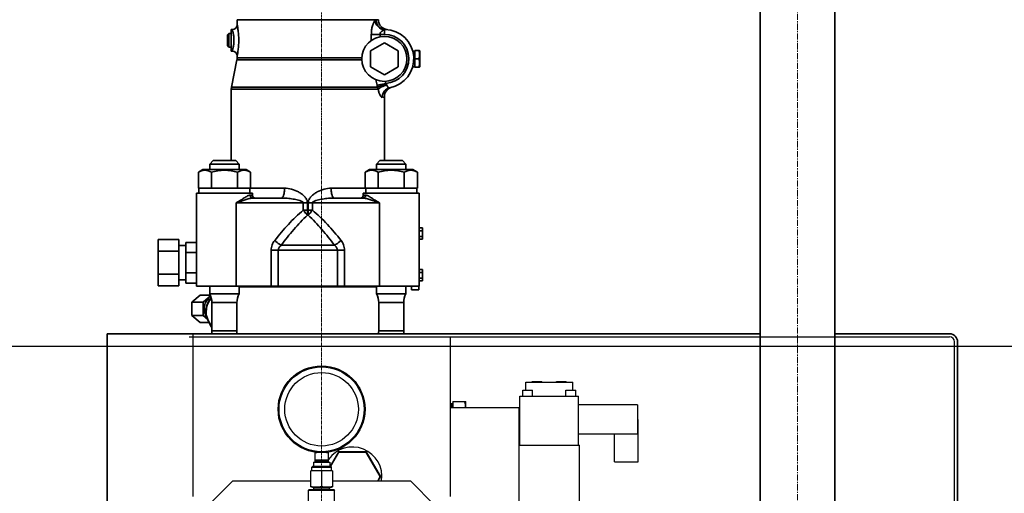
# Model space of a CAD drawing. Extents: x -23964 to 10145, y 8817 to 34888.
# Drawn here: x 3756 to 4759, y 17185 to 17668 of the extents above; entities that cross this region are included whole.
import ezdxf

# ---------------------------------------------------------------- set-up
doc = ezdxf.new("R2010")
doc.units = 0
doc.header["$LTSCALE"] = 5
doc.linetypes.add('CENTER', pattern=[2, 1.25, -0.25, 0.25, -0.25])
doc.layers.get('0').update_dxf_attribs({"color": 255, "linetype": 'CONTINUOUS'})
doc.layers.get('Defpoints').update_dxf_attribs({"color": 251, "linetype": 'CONTINUOUS'})
for name, color, linetype, lineweight in [('CENT001', 213, 'CENTER', 18), ('DIM001', 255, 'CONTINUOUS', 18), ('LINE002', 4, 'CONTINUOUS', 35)]:
    doc.layers.add(name, color=color, linetype=linetype, lineweight=lineweight)
doc.styles.add('Dim_std', font='simplex.shx', dxfattribs={"width": 0.8, "bigfont": 'extfont.shx'})
doc.dimstyles.new('S1-50', dxfattribs={"dimscale": 50, "dimtxt": 3, "dimasz": 3, "dimexe": 1, "dimexo": 0.6, "dimgap": 1, "dimtad": 3, "dimzin": 9, "dimdsep": 46, "dimtxsty": 'Dim_std', "dimblk1": 'OPEN', "dimblk2": 'OPEN', "dimsah": 1, "dimcen": 0, "dimazin": 2, "dimtfac": 1, "dimtmove": 0, "dimatfit": 0, "dimldrblk": 'OPEN', "dimfxl": 1, "dimtfill": 1, "dimtolj": 1, "dimtzin": 0, "dimarcsym": 0})

# ---------------------------------------------------------------- blocks, each defined once
blk = doc.blocks.new('_OPEN')
at = {"color": 0, "linetype": 'ByBlock'}
for p, q in [((-1, 0.1667), (0, 0)), ((0, 0), (-1, -0.1667)), ((0, 0), (-1, 0))]:
    blk.add_line(p, q, dxfattribs=at)
blk = doc.blocks.new('*D14')
at = {"layer": 'Defpoints', "color": 0, "transparency": 16777216}
for p in [(4506.4, 17335), (6586.3, 17335), (4556.4, 13938)]:
    blk.add_point(p, dxfattribs=at)
at = {"layer": 'DIM001', "color": 0, "lineweight": -2, "transparency": 16777216}
for p, q in [((4536.4, 17335), (6636.3, 17335)), ((6586.3, 14088), (6586.3, 17185)), ((4586.4, 13938), (6636.3, 13938))]:
    blk.add_line(p, q, dxfattribs=at)
at = {"layer": 'DIM001', "color": 0, "lineweight": -2, "transparency": 16777216, "xscale": 150, "yscale": 150, "zscale": 150}
for p, rotation in [((6586.3, 17335), 90), ((6586.3, 13938), 270)]:
    blk.add_blockref('_OPEN', p, dxfattribs=dict(at, rotation=rotation))
at = {"layer": 'DIM001', "color": 0, "transparency": 16777216, "insert": (6461.3, 15636.5), "char_height": 150, "attachment_point": 5, "rotation": 90, "style": 'Dim_std', "bg_fill": 3, "box_fill_scale": 1.1, "bg_fill_color": 9, "bg_fill_true_color": 13158600, "bg_fill_transparency": 0}
blk.add_mtext('\\A1;3397', dxfattribs=at)
blk = doc.blocks.new('*D15')
at = {"layer": 'Defpoints', "color": 0, "transparency": 16777216}
for p in [(2989.6, 21631), (7176, 21631), (4509.5, 13488)]:
    blk.add_point(p, dxfattribs=at)
at = {"layer": 'DIM001', "color": 0, "lineweight": -2, "transparency": 16777216}
for p, q in [((3019.6, 21631), (7226, 21631)), ((7176, 13638), (7176, 21481)), ((4539.5, 13488), (7226, 13488))]:
    blk.add_line(p, q, dxfattribs=at)
at = {"layer": 'DIM001', "color": 0, "lineweight": -2, "transparency": 16777216, "xscale": 150, "yscale": 150, "zscale": 150}
for p, rotation in [((7176, 21631), 90), ((7176, 13488), 270)]:
    blk.add_blockref('_OPEN', p, dxfattribs=dict(at, rotation=rotation))
at = {"layer": 'DIM001', "color": 0, "transparency": 16777216, "insert": (7051, 17559.5), "char_height": 150, "attachment_point": 5, "rotation": 90, "style": 'Dim_std', "bg_fill": 3, "box_fill_scale": 1.1, "bg_fill_color": 9, "bg_fill_true_color": 13158600, "bg_fill_transparency": 0}
blk.add_mtext('\\A1;8143', dxfattribs=at)
blk = doc.blocks.new('*D16')
at = {"layer": 'Defpoints', "color": 0, "transparency": 16777216}
for p in [(2873.4, 23538), (4509.5, 13488), (8214.3, 13488)]:
    blk.add_point(p, dxfattribs=at)
at = {"layer": 'DIM001', "color": 0, "lineweight": -2, "transparency": 16777216}
for p, q in [((2903.4, 23538), (8264.3, 23538)), ((8214.3, 23388), (8214.3, 13638)), ((4539.5, 13488), (8264.3, 13488))]:
    blk.add_line(p, q, dxfattribs=at)
at = {"layer": 'DIM001', "color": 0, "lineweight": -2, "transparency": 16777216, "xscale": 150, "yscale": 150, "zscale": 150}
for p, rotation in [((8214.3, 23538), 90), ((8214.3, 13488), 270)]:
    blk.add_blockref('_OPEN', p, dxfattribs=dict(at, rotation=rotation))
at = {"layer": 'DIM001', "color": 0, "transparency": 16777216, "insert": (8064.3, 17942), "char_height": 150, "attachment_point": 5, "rotation": 90, "style": 'Dim_std', "bg_fill": 3, "box_fill_scale": 1.1, "bg_fill_color": 9, "bg_fill_true_color": 13158600, "bg_fill_transparency": 0}
blk.add_mtext('\\A1;Overhauling height\u300010050', dxfattribs=at)
blk = doc.blocks.new('*D24')
at = {"layer": 'Defpoints', "color": 0, "transparency": 16777216}
for p in [(5873.4, 18721), (6586.3, 18721), (3643.4, 17335)]:
    blk.add_point(p, dxfattribs=at)
at = {"layer": 'DIM001', "color": 0, "lineweight": -2, "transparency": 16777216}
for p, q in [((5903.4, 18721), (6636.3, 18721)), ((6586.3, 17485), (6586.3, 18571)), ((3673.4, 17335), (6636.3, 17335))]:
    blk.add_line(p, q, dxfattribs=at)
at = {"layer": 'DIM001', "color": 0, "lineweight": -2, "transparency": 16777216, "xscale": 150, "yscale": 150, "zscale": 150}
for p, rotation in [((6586.3, 18721), 90), ((6586.3, 17335), 270)]:
    blk.add_blockref('_OPEN', p, dxfattribs=dict(at, rotation=rotation))
at = {"layer": 'DIM001', "color": 0, "transparency": 16777216, "insert": (6461.3, 17657), "char_height": 150, "attachment_point": 5, "rotation": 90, "style": 'Dim_std', "bg_fill": 3, "box_fill_scale": 1.1, "bg_fill_color": 9, "bg_fill_true_color": 13158600, "bg_fill_transparency": 0}
blk.add_mtext('\\A1;1386', dxfattribs=at)
blk = doc.blocks.new('*D114')
at = {"layer": 'Defpoints', "color": 0, "transparency": 16777216}
for p in [(1289.4, 21818.1), (4509.4, 13488), (7735.1, 13488)]:
    blk.add_point(p, dxfattribs=at)
at = {"layer": 'DIM001', "color": 0, "linetype": 'ByBlock', "lineweight": -2, "transparency": 16777216}
for p, q in [((1319.4, 21818.1), (7785.1, 21818.1)), ((7735.1, 21668.1), (7735.1, 13638)), ((4539.4, 13488), (7785.1, 13488))]:
    blk.add_line(p, q, dxfattribs=at)
at = {"layer": 'DIM001', "color": 0, "lineweight": -2, "transparency": 16777216, "xscale": 150, "yscale": 150, "zscale": 150}
for p, rotation in [((7735.1, 21818.1), 90), ((7735.1, 13488), 270)]:
    blk.add_blockref('_OPEN', p, dxfattribs=dict(at, rotation=rotation))
at = {"layer": 'DIM001', "color": 0, "transparency": 16777216, "insert": (7610.1, 17653.1), "char_height": 150, "attachment_point": 5, "rotation": 90, "style": 'Dim_std', "bg_fill": 3, "box_fill_scale": 1.1, "bg_fill_color": 9, "bg_fill_true_color": 13158600, "bg_fill_transparency": 0}
blk.add_mtext('\\A1;（8448）', dxfattribs=at)
blk = doc.blocks.new('A$C3CEB7805')
at = {"layer": 'CENT001', "ltscale": 0.5}
blk.add_line((1190, 3795.3), (1190, 3054.5), dxfattribs=at)
at = {"layer": 'Defpoints', "ltscale": 0.5}
for p, q in [((1055, 3406.3), (1830, 3406.3)), ((1059, 3243.5), (1059, 3409.2)), ((1321, 3406), (1321, 3243.5)), ((1835, 3096), (1835, 3401.3)), ((1395, 3346), (1395, 3352)), ((1395, 3352), (1405, 3352)), ((1398, 3352), (1398, 3360)), ((1398, 3360), (1446, 3360)), ((1404.6, 3360), (1404.6, 3361)), ((1404.6, 3361), (1414.6, 3361)), ((1405, 3346), (1405, 3352)), ((1414.6, 3360), (1414.6, 3361)), ((1429.4, 3360), (1429.4, 3361)), ((1429.4, 3361), (1439.4, 3361)), ((1439, 3346), (1439, 3352)), ((1439, 3352), (1449, 3352)), ((1439.4, 3360), (1439.4, 3361)), ((1446, 3352), (1446, 3360)), ((1449, 3346), (1449, 3352)), ((1392, 3296), (1392, 3346)), ((1392, 3346), (1452, 3346)), ((1452, 3296), (1452, 3346)), ((1391, 3334), (1321, 3334)), ((1321.9, 3334), (1321.9, 3338)), ((1322.9, 3338), (1321.9, 3338)), ((1322.9, 3334), (1322.9, 3338)), ((1323.9, 3340.5), (1323.9, 3334)), ((1323.9, 3340.5), (1336.6, 3340.5)), ((1336.9, 3340), (1336.6, 3340.5)), ((1336.9, 3334), (1336.9, 3340)), ((1391, 3334), (1391, 3194)), ((1512, 3337.1), (1452, 3337.1)), ((1512, 3337.1), (1512, 3307.1)), ((1512, 3322.1), (1512.5, 3322.1)), ((1512.5, 3279), (1512.5, 3322.1)), ((1512, 3307.1), (1452, 3307.1)), ((1488.5, 3279), (1488.5, 3307.1)), ((1391, 3296), (1453, 3296)), ((1453, 3208), (1453, 3296)), ((1183, 3288.8), (1183, 3279)), ((1183, 3288.5), (1185, 3288.5)), ((1195, 3288.5), (1197, 3288.5)), ((1197, 3279), (1197, 3288.8)), ((1207.1, 3289), (1198.7, 3274.5)), ((1207.4, 3288.5), (1199.2, 3274.3)), ((1235.9, 3289), (1207.1, 3289)), ((1207.1, 3289), (1207.4, 3288.5)), ((1235.6, 3288.5), (1207.4, 3288.5)), ((1235.9, 3289), (1235.6, 3288.5)), ((1249.8, 3264), (1235.6, 3288.5)), ((1250.4, 3264), (1235.9, 3289)), ((1181, 3274.5), (1180, 3273.5)), ((1180, 3269.6), (1180, 3273.5)), ((1180, 3273.5), (1200, 3273.5)), ((1181, 3274.5), (1199, 3274.5)), ((1181.7, 3278.5), (1181.7, 3274.5)), ((1181.7, 3278.5), (1198.3, 3278.5)), ((1197, 3280.5), (1183, 3280.5)), ((1197, 3280), (1183, 3280)), ((1197, 3279), (1183, 3279)), ((1198.3, 3278.5), (1198.3, 3274.5)), ((1199, 3274.5), (1200, 3273.5)), ((1200, 3269.6), (1200, 3273.5)), ((1488.5, 3279), (1512.5, 3279)), ((1179, 3253.3), (1179, 3269.6)), ((1201, 3269.6), (1179, 3269.6)), ((1190, 3269.6), (1190, 3253.8)), ((1201, 3269.6), (1201, 3253.3)), ((1247.2, 3259.5), (1249.8, 3264)), ((1247.8, 3259.5), (1250.4, 3264)), ((1250.4, 3264), (1249.8, 3264)), ((1074.5, 3234.5), (1099.5, 3259.5)), ((1099.5, 3259.5), (1179, 3259.5)), ((1182, 3252.5), (1179, 3253.3)), ((1182, 3250.5), (1182, 3252.5)), ((1182, 3252.5), (1198, 3252.5)), ((1198, 3252.5), (1201, 3253.3)), ((1198, 3250.5), (1198, 3252.5)), ((1201, 3259.5), (1280.5, 3259.5)), ((1280.5, 3259.5), (1305.5, 3234.5)), ((1177.3, 3250.5), (1176.8, 3250)), ((1176.8, 3236.9), (1176.8, 3250)), ((1176.8, 3250), (1203.2, 3250)), ((1177.3, 3250.5), (1202.7, 3250.5)), ((1202.7, 3250.5), (1203.2, 3250)), ((1203.2, 3236.8), (1203.2, 3250))]:
    blk.add_line(p, q, dxfattribs=at)
for radius in [44.3, 43.3, 37.5]:
    blk.add_circle((1190, 3332.5), radius, dxfattribs=at)
for centre, radius, start, end in [((1830, 3401.3), 5, 0, 90), ((1321.9, 3339), 1, 204.4143, 270), ((1322.9, 3339), 1, 270, 360), ((1221.5, 3264), 30, 351.3626, 144.8265), ((1182.5, 3279), 0.5, 270, 0), ((1197.5, 3279), 0.5, 180, 270)]:
    blk.add_arc(centre, radius, start, end, dxfattribs=at)
for points, knots in [([(1336.5, 3334), (1336.7, 3335.1), (1336.7, 3337.3), (1336.1, 3339.4), (1335.8, 3340.5)], [0, 0, 0, 0, 0.498188, 1, 1, 1, 1]), ([(1179, 3253.8), (1180.8, 3253.5), (1184.5, 3253.1), (1188.2, 3253.5), (1190, 3253.8)], [0, 0, 0, 0, 0.5, 1, 1, 1, 1]), ([(1190, 3253.8), (1191.8, 3253.5), (1195.5, 3253.1), (1199.2, 3253.5), (1201, 3253.8)], [0, 0, 0, 0, 0.5, 1, 1, 1, 1])]:
    blk.add_open_spline(points, degree=3, knots=knots, dxfattribs=at)
at = {"layer": 'LINE002', "ltscale": 0.5}
for p, q in [((1104, 3725), (1104, 3730)), ((1104, 3730), (1248, 3730)), ((1248, 3729.8), (1248, 3730)), ((1095.5, 3716), (1094, 3714.5)), ((1094, 3703.5), (1094, 3714.5)), ((1095.5, 3702), (1095.5, 3716)), ((1098, 3716), (1095.5, 3716)), ((1098, 3720), (1098, 3698)), ((1098, 3720), (1099, 3720)), ((1240.7, 3715), (1240.7, 3708.8)), ((1240.7, 3715), (1254, 3715)), ((1249.7, 3715), (1249.7, 3712.6)), ((1254, 3715), (1254, 3719.8)), ((1257, 3719.9), (1257, 3719.8)), ((1095.5, 3702), (1094, 3703.5)), ((1254, 3706.4), (1239.8, 3698.2)), ((1268.2, 3698.2), (1254, 3706.4)), ((1098, 3702), (1095.5, 3702)), ((1098, 3698), (1099, 3698)), ((1104, 3691), (1104, 3693)), ((1239.8, 3698.2), (1239.8, 3681.8)), ((1268.2, 3681.8), (1268.2, 3698.2)), ((1282.9, 3698), (1285, 3698)), ((1283, 3698), (1283, 3697.6)), ((1285, 3698.5), (1285, 3681.5)), ((1285, 3698.5), (1289.9, 3698.5)), ((1290, 3698.3), (1289.9, 3698.5)), ((1290, 3681.8), (1290, 3698.3)), ((1098.2, 3661), (1103.8, 3689)), ((1231, 3689), (1103.8, 3689)), ((1231, 3691), (1104, 3691)), ((1285, 3690), (1289.1, 3690)), ((1239.8, 3681.8), (1254, 3673.6)), ((1254, 3673.6), (1268.2, 3681.8)), ((1282.9, 3682), (1285, 3682)), ((1283, 3682.5), (1283, 3682)), ((1285, 3681.5), (1289.9, 3681.5)), ((1290, 3681.8), (1289.9, 3681.5)), ((1245.3, 3668.7), (1246.5, 3663.1)), ((1246.5, 3663.1), (1255.4, 3665)), ((1255, 3667), (1255.4, 3665)), ((1098, 3586.2), (1098, 3659)), ((1247.7, 3659), (1098, 3659)), ((1098.2, 3661), (1247, 3661)), ((1261.5, 3660.9), (1261.5, 3661)), ((1254, 3586.2), (1254, 3651.3)), ((1079.5, 3586.2), (1076, 3582.7)), ((1076, 3582.7), (1076, 3577)), ((1076, 3582.7), (1106, 3582.7)), ((1079.5, 3586.2), (1102.5, 3586.2)), ((1102.5, 3586.2), (1106, 3582.7)), ((1106, 3582.7), (1106, 3577)), ((1249.5, 3586.2), (1246, 3582.7)), ((1246, 3582.7), (1246, 3577)), ((1246, 3582.7), (1276, 3582.7)), ((1249.5, 3586.2), (1272.5, 3586.2)), ((1272.5, 3586.2), (1276, 3582.7)), ((1276, 3582.7), (1276, 3577)), ((1069, 3577), (1064.4, 3574.4)), ((1064.4, 3558), (1064.4, 3574.4)), ((1069, 3577), (1113, 3577)), ((1077.7, 3558), (1077.7, 3574.4)), ((1104.3, 3558), (1104.3, 3574.4)), ((1113, 3577), (1117.6, 3574.4)), ((1117.6, 3558), (1117.6, 3574.4)), ((1239, 3577), (1234.4, 3574.4)), ((1234.4, 3558), (1234.4, 3574.4)), ((1239, 3577), (1283, 3577)), ((1247.7, 3558), (1247.7, 3574.4)), ((1274.3, 3558), (1274.3, 3574.4)), ((1283, 3577), (1287.6, 3574.4)), ((1287.6, 3558), (1287.6, 3574.4)), ((1062.5, 3458), (1062.5, 3553)), ((1062.5, 3553), (1119.5, 3553)), ((1064.4, 3558), (1117.6, 3558)), ((1065, 3553), (1065, 3558)), ((1117, 3553), (1117, 3558)), ((1117.6, 3558), (1152.2, 3558)), ((1119.5, 3551), (1119.5, 3553)), ((1199.8, 3558), (1234.4, 3558)), ((1232.5, 3551), (1232.5, 3553)), ((1232.5, 3553), (1289.5, 3553)), ((1234.4, 3558), (1287.6, 3558)), ((1235, 3553), (1235, 3558)), ((1287, 3553), (1287, 3558)), ((1289.5, 3458), (1289.5, 3553)), ((1103, 3458), (1103, 3543)), ((1175.7, 3543), (1103, 3543)), ((1119.5, 3551), (1117.2, 3551)), ((1119.9, 3548), (1149.2, 3548)), ((1171.4, 3535.7), (1171.4, 3543)), ((1175.7, 3535.7), (1175.7, 3543)), ((1176.3, 3543), (1176.3, 3535.7)), ((1176.3, 3543), (1249, 3543)), ((1180.6, 3543), (1180.6, 3535.7)), ((1202.8, 3548), (1232.1, 3548)), ((1234.8, 3551), (1232.5, 3551)), ((1249, 3458), (1249, 3543)), ((1171.4, 3535.7), (1180.6, 3535.7)), ((1176.3, 3530.7), (1175.7, 3530.7)), ((1293, 3517.5), (1289.5, 3517.5)), ((1293, 3514.6), (1289.5, 3514.6)), ((1293, 3505.9), (1293, 3517.5)), ((1023.5, 3505.7), (1023.5, 3458.3)), ((1023.5, 3505.7), (1044.5, 3505.7)), ((1044.5, 3505.7), (1044.5, 3458.3)), ((1051.5, 3461.2), (1051.5, 3502.8)), ((1062.5, 3502.8), (1051.5, 3502.8)), ((1293, 3508.8), (1289.5, 3508.8)), ((1293, 3505.9), (1289.5, 3505.9)), ((1023.5, 3493.8), (1044.5, 3493.8)), ((1044.5, 3499.5), (1051.5, 3499.5)), ((1062.5, 3492.4), (1051.5, 3492.4)), ((1138.6, 3458), (1138.6, 3494.8)), ((1138.6, 3494.8), (1213.4, 3494.8)), ((1145.9, 3458), (1145.9, 3494.8)), ((1148.9, 3499.8), (1203.1, 3499.8)), ((1206.1, 3494.8), (1206.1, 3458)), ((1213.4, 3494.8), (1213.4, 3458)), ((1293, 3475.1), (1289.5, 3475.1)), ((1293, 3472.2), (1289.5, 3472.2)), ((1293, 3463.5), (1293, 3475.1)), ((1023.5, 3470.2), (1044.5, 3470.2)), ((1044.5, 3464.5), (1051.5, 3464.5)), ((1062.5, 3471.6), (1051.5, 3471.6)), ((1293, 3466.4), (1289.5, 3466.4)), ((1293, 3463.5), (1289.5, 3463.5)), ((1023.5, 3458.3), (1044.5, 3458.3)), ((1062.5, 3461.2), (1051.5, 3461.2)), ((1062.5, 3458), (1289.5, 3458)), ((1076, 3458), (1076, 3450.2)), ((1106, 3458), (1106, 3450.2)), ((1246, 3457.5), (1106, 3457.5)), ((1246, 3458), (1246, 3450.2)), ((1276, 3458), (1276, 3450.2)), ((1281.5, 3458), (1281.5, 3454.5)), ((1281.5, 3454.5), (1289, 3454.5)), ((1289, 3458), (1289, 3454.5)), ((1066.4, 3448.9), (1057.9, 3441.9)), ((1057.9, 3441.9), (1057.9, 3428.1)), ((1057.9, 3441.9), (1069.2, 3441.9)), ((1066.4, 3448.9), (1076.6, 3448.9)), ((1076.9, 3448.2), (1069.2, 3441.9)), ((1069.2, 3441.9), (1069.2, 3428.1)), ((1106, 3450.2), (1076, 3450.2)), ((1276, 3450.2), (1246, 3450.2)), ((1074.2, 3441.4), (1074.5, 3441.6)), ((1074.2, 3440.9), (1074.2, 3441.4)), ((1074.4, 3441.4), (1074.2, 3441.4)), ((1078.2, 3441.3), (1078.2, 3412.6)), ((1103.7, 3441.3), (1078.2, 3441.3)), ((1103.7, 3441.3), (1103.7, 3412.6)), ((1248.2, 3441.3), (1248.2, 3412.6)), ((1273.8, 3441.3), (1248.2, 3441.3)), ((1273.8, 3441.3), (1273.8, 3412.6)), ((1057.9, 3428.1), (1069.2, 3428.1)), ((1057.9, 3428.1), (1066.4, 3421.1)), ((1069.2, 3428.1), (1073.6, 3424.5)), ((1066.4, 3421.1), (1075.1, 3421.1)), ((1078.1, 3416), (1078.2, 3416)), ((1103.7, 3412.6), (1078.2, 3412.6)), ((1273.8, 3412.6), (1248.2, 3412.6)), ((1055, 3409.5), (1636.8, 3409.5)), ((1713.1, 3409.5), (1830, 3409.5)), ((1838.2, 3401.3), (1838.2, 3136))]:
    blk.add_line(p, q, dxfattribs=at)
blk.add_circle((1254, 3690), 23, dxfattribs=at)
for centre, radius, start, end in [((1099, 3725), 5, 270, 0), ((1258, 3729.8), 10, 180, 264.1634), ((1254, 3690), 25, 273.2355, 90), ((1254, 3690), 30, 280.7454, 88.1872), ((1099, 3693), 5, 0, 90), ((1094, 3691), 10, 348.6901, 0), ((1285.2, 3671.4), 39.6, 192.1599, 195.2972), ((1108, 3659), 10, 168.6901, 180), ((1264, 3651.3), 10, 104.6747, 180), ((1122.5, 3551), 3, 180, 270), ((1229.5, 3551), 3, 270, 0), ((-1066.9, 3535.5), 2242.6, 359.878, 0.0057), ((3585.3, 3535.6), 2409, 179.9987, 180.1176), ((1059.2, 3441.3), 19, 0, 28.1666), ((1122.7, 3441.3), 19, 151.8334, 180), ((1229.2, 3441.3), 19, 0, 28.1666), ((1292.7, 3441.3), 19, 151.8334, 180), ((1059.2, 3412.6), 19, 349.6145, 0), ((1122.7, 3412.6), 19, 180, 190.3855), ((1229.2, 3412.6), 19, 349.6145, 0), ((1292.7, 3412.6), 19, 180, 190.3855), ((1830, 3401.3), 8.2, 0, 90)]:
    blk.add_arc(centre, radius, start, end, dxfattribs=at)
for points, knots in [([(1104, 3693), (1104, 3693.1), (1104.1, 3693.5), (1104.3, 3694.5), (1104.5, 3696), (1104.8, 3698), (1105.1, 3700.4), (1105.5, 3704.1), (1105.6, 3709), (1105.5, 3713.9), (1105.1, 3717.6), (1104.8, 3720), (1104.5, 3722), (1104.3, 3723.5), (1104.1, 3724.5), (1104, 3724.9), (1104, 3725)], [0, 0, 0, 0, 0.010438, 0.040988, 0.089604, 0.153483, 0.22955, 0.314695, 0.500003, 0.685311, 0.770453, 0.846514, 0.910391, 0.959008, 0.98956, 1, 1, 1, 1]), ([(1244.5, 3729.4), (1243.9, 3728.7), (1242.9, 3726.9), (1241.7, 3723.6), (1240.9, 3719.5), (1240.7, 3716.5), (1240.7, 3715)], [0, 0, 0, 0, 0.171009, 0.40935, 0.693129, 1, 1, 1, 1]), ([(1245.6, 3730), (1245.5, 3730), (1245.1, 3729.9), (1244.7, 3729.6), (1244.5, 3729.4)], [0, 0, 0, 0, 0.204878, 1, 1, 1, 1]), ([(1244.5, 3729.4), (1244.7, 3727), (1246.9, 3722.3), (1251.6, 3720), (1254, 3719.8)], [0, 0, 0, 0, 0.501132, 1, 1, 1, 1]), ([(1248, 3729.8), (1248, 3729.8), (1247.9, 3729.8), (1247.8, 3729.8), (1247.6, 3729.8), (1247.2, 3729.9), (1246.5, 3729.9), (1245.9, 3730), (1245.6, 3730)], [0, 0, 0, 0, 0.015766, 0.063031, 0.141708, 0.251655, 0.564579, 1, 1, 1, 1]), ([(1245.6, 3730), (1245.6, 3728.7), (1246.1, 3726.1), (1248.1, 3722.9), (1251.2, 3720.6), (1253.7, 3720), (1254.9, 3720)], [0, 0, 0, 0, 0.253904, 0.505476, 0.753861, 1, 1, 1, 1]), ([(1099, 3698), (1099, 3698.1), (1099.1, 3698.4), (1099.3, 3699), (1099.5, 3700), (1099.9, 3701.3), (1100.2, 3703), (1100.6, 3705.5), (1100.8, 3709), (1100.6, 3712.5), (1100.2, 3715), (1099.9, 3716.7), (1099.5, 3718), (1099.3, 3719), (1099.1, 3719.6), (1099, 3719.9), (1099, 3720)], [0, 0, 0, 0, 0.009981, 0.039328, 0.086433, 0.14906, 0.224664, 0.310474, 0.500004, 0.689533, 0.775339, 0.850938, 0.913562, 0.960669, 0.990017, 1, 1, 1, 1]), ([(1254, 3719.8), (1253.5, 3719.6), (1252.6, 3719.2), (1251.2, 3718.2), (1250.1, 3716.9), (1249.7, 3715.6), (1249.7, 3715)], [0, 0, 0, 0, 0.218273, 0.458636, 0.719675, 1, 1, 1, 1]), ([(1254.9, 3720), (1254.9, 3720), (1254.5, 3720), (1254.2, 3719.9), (1254, 3719.8)], [0, 0, 0, 0, 0.23268, 1, 1, 1, 1]), ([(1289.1, 3690), (1289.6, 3691.4), (1290.2, 3694.3), (1289.6, 3697.1), (1289.1, 3698.5)], [0, 0, 0, 0, 0.5, 1, 1, 1, 1]), ([(1289.1, 3681.5), (1289.6, 3682.9), (1290.2, 3685.8), (1289.6, 3688.6), (1289.1, 3690)], [0, 0, 0, 0, 0.5, 1, 1, 1, 1]), ([(1247, 3661), (1247.4, 3661.3), (1248.6, 3661.8), (1251.5, 3663.1), (1254, 3663.8), (1255.8, 3664.4)], [0, 0, 0, 0, 0.170174, 0.407236, 1, 1, 1, 1]), ([(1247.7, 3659), (1248.1, 3659.5), (1249.2, 3660.4), (1252.1, 3662), (1254.7, 3662.7), (1256.5, 3663.1)], [0, 0, 0, 0, 0.192093, 0.43213, 1, 1, 1, 1]), ([(1256.5, 3663.1), (1256.7, 3662.6), (1257.3, 3661.4), (1258.7, 3660.4), (1259.6, 3660.5)], [0, 0, 0, 0, 0.328811, 1, 1, 1, 1]), ([(1247, 3661), (1247.1, 3660.8), (1247.3, 3660.1), (1247.5, 3659.5), (1247.7, 3659)], [0, 0, 0, 0, 0.266676, 1, 1, 1, 1]), ([(1247.7, 3659), (1247.9, 3657.8), (1248.4, 3655.7), (1249.2, 3653.4), (1250.1, 3651.9), (1250.7, 3651.1), (1251.4, 3650.6), (1251.7, 3650.7)], [0, 0, 0, 0, 0.367085, 0.668596, 0.786968, 0.880727, 1, 1, 1, 1]), ([(1251.7, 3650.7), (1251.7, 3651.8), (1252.1, 3654.2), (1253.8, 3657.2), (1256.3, 3659.5), (1258.5, 3660.3), (1259.6, 3660.5)], [0, 0, 0, 0, 0.253371, 0.504505, 0.753089, 1, 1, 1, 1]), ([(1251.7, 3650.7), (1252.1, 3650.8), (1252.6, 3650.9), (1253.3, 3651.1), (1253.7, 3651.2), (1253.8, 3651.2), (1253.9, 3651.2), (1254, 3651.3), (1254, 3651.3)], [0, 0, 0, 0, 0.433836, 0.74711, 0.857486, 0.936577, 0.984125, 1, 1, 1, 1]), ([(1064.4, 3574.4), (1066.4, 3575.5), (1071.1, 3577.3), (1075.7, 3575.5), (1077.7, 3574.4)], [0, 0, 0, 0, 0.5, 1, 1, 1, 1]), ([(1077.7, 3574.4), (1082, 3575.6), (1091, 3577.2), (1100, 3575.6), (1104.3, 3574.4)], [0, 0, 0, 0, 0.5, 1, 1, 1, 1]), ([(1104.3, 3574.4), (1106.3, 3575.5), (1110.9, 3577.3), (1115.6, 3575.5), (1117.6, 3574.4)], [0, 0, 0, 0, 0.5, 1, 1, 1, 1]), ([(1234.4, 3574.4), (1236.4, 3575.5), (1241.1, 3577.3), (1245.7, 3575.5), (1247.7, 3574.4)], [0, 0, 0, 0, 0.5, 1, 1, 1, 1]), ([(1247.7, 3574.4), (1252, 3575.6), (1261, 3577.2), (1270, 3575.6), (1274.3, 3574.4)], [0, 0, 0, 0, 0.5, 1, 1, 1, 1]), ([(1274.3, 3574.4), (1276.3, 3575.5), (1280.9, 3577.3), (1285.6, 3575.5), (1287.6, 3574.4)], [0, 0, 0, 0, 0.5, 1, 1, 1, 1]), ([(1149.2, 3548), (1149.6, 3548), (1150.3, 3548.7), (1150.9, 3549.7), (1151.6, 3551.6), (1152.1, 3554.3), (1152.2, 3556.7), (1152.2, 3558)], [0, 0, 0, 0, 0.127496, 0.224848, 0.346244, 0.649196, 1, 1, 1, 1]), ([(1152.2, 3558), (1154.7, 3558), (1159.6, 3557.2), (1165.4, 3554.9), (1169.7, 3552.3), (1172.6, 3549.8), (1175, 3546.8), (1175.7, 3544.3), (1175.7, 3543)], [0, 0, 0, 0, 0.244631, 0.494785, 0.621145, 0.747764, 0.874238, 1, 1, 1, 1]), ([(1176.3, 3543), (1176.3, 3544.3), (1177, 3546.8), (1179.4, 3549.8), (1182.3, 3552.3), (1186.6, 3554.9), (1192.4, 3557.2), (1197.3, 3558), (1199.8, 3558)], [0, 0, 0, 0, 0.125766, 0.252247, 0.378867, 0.50522, 0.755361, 1, 1, 1, 1]), ([(1202.8, 3548), (1202.4, 3548), (1201.7, 3548.7), (1201.1, 3549.7), (1200.4, 3551.6), (1199.9, 3554.3), (1199.8, 3556.7), (1199.8, 3558)], [0, 0, 0, 0, 0.127496, 0.224848, 0.346244, 0.649196, 1, 1, 1, 1]), ([(1117.2, 3551), (1116.8, 3551), (1115.8, 3550.8), (1113.8, 3549.8), (1111, 3548.1), (1107.2, 3545.6), (1104.5, 3543.9), (1103, 3543)], [0, 0, 0, 0, 0.07661, 0.172357, 0.410126, 0.690977, 1, 1, 1, 1]), ([(1119.9, 3548), (1118.7, 3548), (1116.1, 3547.4), (1112.1, 3546.2), (1107.7, 3544.6), (1104.6, 3543.5), (1103, 3543)], [0, 0, 0, 0, 0.207307, 0.450017, 0.716498, 1, 1, 1, 1]), ([(1117.2, 3551), (1117.2, 3550.2), (1117.7, 3548.7), (1119.2, 3548), (1119.9, 3548)], [0, 0, 0, 0, 0.514947, 1, 1, 1, 1]), ([(1149.2, 3548), (1151.1, 3548), (1154.1, 3547.9), (1158, 3547.4), (1160.9, 3547), (1163.8, 3546.5), (1166.6, 3545.8), (1168.9, 3545.1), (1170.6, 3544.3), (1171.4, 3543.5), (1171.4, 3543)], [0, 0, 0, 0, 0.252793, 0.378523, 0.503788, 0.628602, 0.753, 0.877067, 0.939164, 1, 1, 1, 1]), ([(1180.6, 3543), (1180.6, 3543.5), (1181.4, 3544.3), (1183.1, 3545.1), (1185.4, 3545.8), (1188.2, 3546.5), (1191.1, 3547), (1194, 3547.4), (1197.9, 3547.9), (1200.9, 3548), (1202.8, 3548)], [0, 0, 0, 0, 0.060856, 0.122957, 0.247024, 0.371417, 0.496227, 0.621487, 0.747213, 1, 1, 1, 1]), ([(1234.8, 3551), (1234.8, 3550.2), (1234.3, 3548.7), (1232.8, 3548), (1232.1, 3548)], [0, 0, 0, 0, 0.514947, 1, 1, 1, 1]), ([(1249, 3543), (1247.4, 3543.5), (1244.3, 3544.6), (1239.9, 3546.2), (1235.9, 3547.4), (1233.3, 3548), (1232.1, 3548)], [0, 0, 0, 0, 0.283504, 0.549982, 0.792689, 1, 1, 1, 1]), ([(1249, 3543), (1247.5, 3543.9), (1244.8, 3545.6), (1241, 3548.1), (1238.2, 3549.8), (1236.2, 3550.8), (1235.2, 3551), (1234.8, 3551)], [0, 0, 0, 0, 0.309025, 0.589873, 0.827635, 0.923383, 1, 1, 1, 1]), ([(1142.2, 3504.8), (1146.7, 3510.4), (1155.8, 3521.3), (1166, 3531.2), (1171.4, 3535.7)], [0, 0, 0, 0, 0.502679, 1, 1, 1, 1]), ([(1175.7, 3530.7), (1175.3, 3531), (1173.7, 3532.6), (1172.4, 3534.3), (1171.4, 3535.7)], [0, 0, 0, 0, 0.243449, 1, 1, 1, 1]), ([(1176.3, 3530.7), (1176.7, 3531), (1178.3, 3532.6), (1179.6, 3534.3), (1180.6, 3535.7)], [0, 0, 0, 0, 0.243449, 1, 1, 1, 1]), ([(1180.6, 3535.7), (1186, 3531.2), (1196.2, 3521.3), (1205.3, 3510.4), (1209.8, 3504.8)], [0, 0, 0, 0, 0.497324, 1, 1, 1, 1]), ([(1148.9, 3499.8), (1153, 3505.3), (1161.4, 3516.1), (1170.7, 3526.1), (1175.7, 3530.7)], [0, 0, 0, 0, 0.502918, 1, 1, 1, 1]), ([(1176.3, 3530.7), (1181.3, 3526.1), (1190.6, 3516.1), (1199, 3505.3), (1203.1, 3499.8)], [0, 0, 0, 0, 0.497084, 1, 1, 1, 1]), ([(1138.6, 3494.8), (1138.6, 3496.6), (1139.3, 3500.3), (1141.1, 3503.4), (1142.2, 3504.8)], [0, 0, 0, 0, 0.505159, 1, 1, 1, 1]), ([(1148.9, 3499.8), (1148.3, 3500.1), (1145.9, 3501.6), (1143.8, 3503.3), (1142.2, 3504.8)], [0, 0, 0, 0, 0.23781, 1, 1, 1, 1]), ([(1203.1, 3499.8), (1203.7, 3500.1), (1206.1, 3501.6), (1208.2, 3503.3), (1209.8, 3504.8)], [0, 0, 0, 0, 0.23781, 1, 1, 1, 1]), ([(1209.8, 3504.8), (1210.9, 3503.4), (1212.7, 3500.3), (1213.4, 3496.6), (1213.4, 3494.8)], [0, 0, 0, 0, 0.494825, 1, 1, 1, 1]), ([(1145.9, 3494.8), (1145.9, 3495.8), (1146.6, 3497.8), (1148.1, 3499.2), (1148.9, 3499.8)], [0, 0, 0, 0, 0.498917, 1, 1, 1, 1]), ([(1203.1, 3499.8), (1203.9, 3499.2), (1205.4, 3497.8), (1206.1, 3495.8), (1206.1, 3494.8)], [0, 0, 0, 0, 0.501057, 1, 1, 1, 1]), ([(1072.5, 3427.5), (1071.5, 3428.9), (1070.1, 3432.5), (1070.3, 3438), (1072.2, 3442.9), (1075, 3445), (1076.4, 3445.3)], [0, 0, 0, 0, 0.257685, 0.533072, 0.787521, 1, 1, 1, 1]), ([(1077.4, 3446.9), (1075.9, 3444.5), (1073.3, 3439.8), (1071.9, 3434.5), (1071.5, 3432)], [0, 0, 0, 0, 0.521244, 1, 1, 1, 1]), ([(1077.8, 3445.3), (1076.9, 3444.6), (1073.7, 3440.9), (1072.4, 3435.8), (1072.4, 3432)], [0, 0, 0, 0, 0.227166, 1, 1, 1, 1]), ([(1071.5, 3432), (1072, 3429.3), (1073.5, 3423.6), (1076.4, 3418.5), (1078.1, 3416)], [0, 0, 0, 0, 0.478156, 1, 1, 1, 1]), ([(1072.4, 3432), (1072.4, 3429.3), (1073.3, 3424.2), (1076.3, 3419.7), (1078.2, 3418.3)], [0, 0, 0, 0, 0.533642, 1, 1, 1, 1])]:
    blk.add_open_spline(points, degree=3, knots=knots, dxfattribs=at)
for points in [[(1255.4, 3665), (1255.5, 3664.8), (1255.7, 3664.6), (1255.8, 3664.4)], [(1255.8, 3664.4), (1256.1, 3664), (1256.3, 3663.5), (1256.5, 3663.1)]]:
    blk.add_open_spline(points, degree=3, dxfattribs=at)

msp = doc.modelspace()

# ---------------------------------------------------------------- dimensions: what is measured, and where the dimension line sits
at = {"layer": 'DIM001'}
dim = msp.add_linear_dim(base=(6586.2567, 17334.985), p1=(4556.3764, 13937.985), p2=(4506.3764, 17334.985), angle=90, dimstyle='S1-50', override={"dimtxsty": 'Dim_std'}, dxfattribs=at)
dim.commit()
dim.dimension.update_dxf_attribs({"geometry": '*D14', "text_midpoint": (6461.2567, 15636.485)})

# ---------------------------------------------------------------- next in the draw order: dimensions: what is measured, and where the dimension line sits
dim = msp.add_linear_dim(base=(7176.0035, 21630.9855), p1=(4509.5212, 13487.985), p2=(2989.6264, 21630.9855), angle=90, dimstyle='S1-50', override={"dimtxsty": 'Dim_std'}, dxfattribs=at)
dim.commit()
dim.dimension.update_dxf_attribs({"geometry": '*D15', "text_midpoint": (7051.0035, 17559.4852)})

# ---------------------------------------------------------------- next in the draw order: dimensions: what is measured, and where the dimension line sits
dim = msp.add_linear_dim(base=(8214.3423, 13487.985), p1=(2873.3764, 23537.985), p2=(4509.5212, 13487.985), angle=90, text='Overhauling height\u3000<>', dimstyle='S1-50', override={"dimtxsty": 'Dim_std'}, dxfattribs=at)
dim.commit()
dim.dimension.update_dxf_attribs({"geometry": '*D16', "text_midpoint": (8214.3423, 17942.0104), "dimtype": 160})

# ---------------------------------------------------------------- next in the draw order: dimensions: what is measured, and where the dimension line sits
dim = msp.add_linear_dim(base=(6586.2567, 18720.9855), p1=(3643.3764, 17334.985), p2=(5873.3764, 18720.9855), angle=90, dimstyle='S1-50', override={"dimtxsty": 'Dim_std'}, dxfattribs=at)
dim.commit()
dim.dimension.update_dxf_attribs({"geometry": '*D24', "text_midpoint": (6586.2567, 17657.0316), "dimtype": 160})

# ---------------------------------------------------------------- next in the draw order: dimensions: what is measured, and where the dimension line sits
dim = msp.add_linear_dim(base=(7735.0561, 13487.985), p1=(1289.3764, 21818.131), p2=(4509.3764, 13487.985), angle=90, text='（8448）', dimstyle='S1-50', override={"dimarcsym": 1}, dxfattribs=at)
dim.commit()
dim.dimension.update_dxf_attribs({"geometry": '*D114', "text_midpoint": (7735.0561, 17653.058), "dimtype": 160})

# ---------------------------------------------------------------- next in the draw order: linework, layer by layer
at = {"layer": 'CENT001'}
msp.add_line((4548.3764, 16217.6794), (4548.3764, 18127.6035), dxfattribs=at)
at = {"layer": 'LINE002'}
for p, q in [((4510.2264, 18127.6035), (4510.2264, 16320.985)), ((4586.5264, 18127.6035), (4586.5264, 16320.985)), ((3844.7667, 16846.485), (3844.7667, 17347.485)), ((3844.7667, 17347.485), (3932.3764, 17347.485))]:
    msp.add_line(p, q, dxfattribs=at)

# ---------------------------------------------------------------- next in the draw order: block references
at = {"layer": 'DIM001'}
msp.add_blockref('A$C3CEB7805', (2873.3764, 13937.985), dxfattribs=at)

doc.saveas('drawing.dxf')
